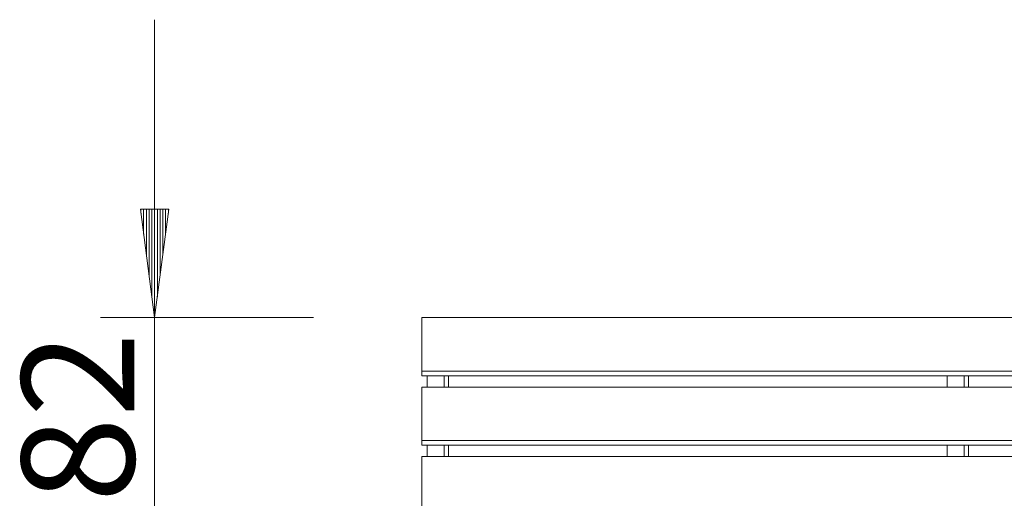
# Model space of a CAD drawing. Units: inches. Extents: x 132.4 to 167.9, y 84.7 to 125.6.
# Drawn here: x 132.4 to 150.6, y 116.8 to 125.6 of the extents above; entities that cross this region are included whole.
import ezdxf

# ---------------------------------------------------------------- set-up
doc = ezdxf.new("R2010")
doc.units = ezdxf.units.IN
doc.header["$MEASUREMENT"] = 0
doc.layers.add('Ebene 1', color=7, linetype='Continuous')

# ---------------------------------------------------------------- blocks, each defined once
blk = doc.blocks.new('block 2')
at = {"layer": 'Ebene 1', "color": 179, "lineweight": 9, "true_color": 0x1a171b}
for points in [[(134.938, 125.589), (134.938, 106.351)], [(135.201, 122.089), (134.675, 122.089)], [(134.675, 122.089), (134.938, 120.089)], [(134.684, 122.089), (134.684, 122.018)], [(134.684, 122.089), (134.684, 122.018)], [(134.735, 122.089), (134.735, 121.632)], [(134.786, 122.089), (134.786, 121.247)], [(134.836, 122.089), (134.836, 120.86)], [(134.887, 122.089), (134.887, 120.475)], [(134.938, 120.089), (135.201, 122.089)], [(134.938, 122.089), (134.938, 120.089)], [(134.938, 122.089), (134.938, 120.089)], [(134.989, 122.089), (134.989, 120.475)], [(135.04, 122.089), (135.04, 120.86)], [(135.09, 122.089), (135.09, 121.247)], [(135.141, 122.089), (135.141, 121.632)], [(135.192, 122.089), (135.192, 122.018)], [(135.192, 122.089), (135.192, 122.018)], [(137.873, 120.089), (133.938, 120.089)], [(139.873, 120.089), (159.873, 120.089)], [(139.873, 120.089), (139.873, 119.104)], [(159.873, 119.104), (139.873, 119.104)], [(139.873, 119.017), (139.873, 119.104)], [(159.873, 119.017), (139.873, 119.017)], [(139.973, 118.809), (139.973, 119.017)], [(140.283, 118.809), (140.283, 119.017)], [(140.363, 118.809), (140.363, 119.017)], [(149.573, 118.809), (149.573, 119.017)], [(149.883, 118.809), (149.883, 119.017)], [(149.963, 118.809), (149.963, 119.017)], [(139.873, 118.809), (139.873, 117.824)], [(139.873, 118.809), (159.873, 118.809)], [(139.873, 117.824), (139.873, 117.737)], [(159.873, 117.824), (139.873, 117.824)], [(159.873, 117.737), (139.873, 117.737)], [(139.973, 117.528), (139.973, 117.737)], [(140.283, 117.528), (140.283, 117.737)], [(140.363, 117.528), (140.363, 117.737)], [(149.573, 117.528), (149.573, 117.737)], [(149.883, 117.528), (149.883, 117.737)], [(149.963, 117.528), (149.963, 117.737)], [(139.873, 117.528), (159.873, 117.528)], [(139.873, 117.528), (139.873, 116.544)]]:
    blk.add_lwpolyline(points, dxfattribs=at)
at = {"layer": 'Ebene 1', "color": 179, "true_color": 0x1a171b, "insert": (134.561, 114.319), "char_height": 2.07771, "attachment_point": 7, "rotation": 89.998}
blk.add_mtext('\\fArial|b0|i0|c0|p34;\\W1;0,82', dxfattribs=at)

msp = doc.modelspace()

# ---------------------------------------------------------------- block references
at = {"layer": 'Ebene 1'}
msp.add_blockref('block 2', (0, 0), dxfattribs=at)

doc.saveas('drawing.dxf')
